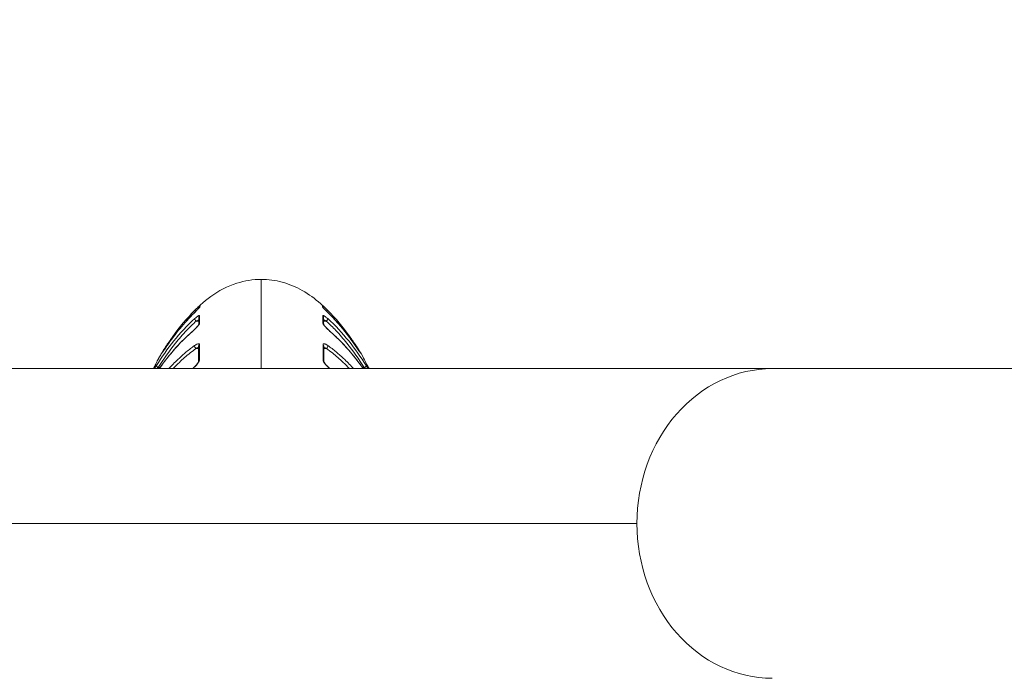
# Model space of a CAD drawing. Units: millimetres. Extents: x -371 to 15123, y 11 to 4010.
# Drawn here: x 569 to 704, y 762 to 852 of the extents above; entities that cross this region are included whole.
import ezdxf

# ---------------------------------------------------------------- set-up
doc = ezdxf.new("R2010")
doc.units = ezdxf.units.MM
doc.styles.get("Standard").update_dxf_attribs({"font": 'arial.ttf'})
doc.dimstyles.get("Standard").update_dxf_attribs({"dimtxt": 0.18, "dimasz": 0.18, "dimexe": 0.18, "dimexo": 0.0625, "dimgap": 0.09, "dimtad": 0, "dimtih": 1, "dimtoh": 1, "dimdec": 4, "dimzin": 0, "dimdsep": 46, "dimtxsty": 'Standard', "dimcen": 0.09, "dimadec": 0, "dimazin": 0, "dimtfac": 1, "dimtdec": 4, "dimtofl": 0, "dimtmove": 0, "dimatfit": 3, "dimfxl": 1, "dimtolj": 1, "dimtzin": 0, "dimarcsym": 0})

# ---------------------------------------------------------------- blocks, each defined once
blk = doc.blocks.new('*D2')
at = {"color": 0, "lineweight": -2, "transparency": 16777216}
for p, q in [((17.9, 3676.3), (17.9, 3736.48)), ((87.9, 3736.3), (3188.73, 3736.3)), ((3258.73, 3676.3), (3258.73, 3736.48))]:
    blk.add_line(p, q, dxfattribs=at)
at = {"color": 0, "transparency": 16777216}
for points in [[(87.9, 3747.97), (87.9, 3724.64), (17.9, 3736.3)], [(3188.73, 3747.97), (3188.73, 3724.64), (3258.73, 3736.3)]]:
    blk.add_solid(points, dxfattribs=at)
at = {"layer": 'Defpoints', "color": 0, "transparency": 16777216}
for p in [(3258.73, 3736.3), (3258.73, 782.82), (17.9, 761.62)]:
    blk.add_point(p, dxfattribs=at)
at = {"color": 0, "lineweight": 13, "transparency": 16777216, "insert": (1638.31, 3878.49), "char_height": 200, "attachment_point": 5}
blk.add_mtext('\\A1;325', dxfattribs=at)
blk = doc.blocks.new('*D3')
at = {"color": 0, "lineweight": -2, "transparency": 16777216}
for p, q in [((-37.8, 3648), (-97.98, 3648)), ((-97.8, 3578), (-97.8, 80.54)), ((-37.8, 10.54), (-97.98, 10.54))]:
    blk.add_line(p, q, dxfattribs=at)
at = {"color": 0, "transparency": 16777216}
for points in [[(-109.46, 3578), (-86.13, 3578), (-97.8, 3648)], [(-109.46, 80.54), (-86.13, 80.54), (-97.8, 10.54)]]:
    blk.add_solid(points, dxfattribs=at)
at = {"layer": 'Defpoints', "color": 0, "transparency": 16777216}
for p in [(1043.06, 3648), (-97.8, 10.54), (1247.23, 10.54)]:
    blk.add_point(p, dxfattribs=at)
at = {"color": 0, "lineweight": 13, "transparency": 16777216, "insert": (-239.98, 1829.27), "char_height": 200, "attachment_point": 5, "rotation": 90}
blk.add_mtext('\\A1;365', dxfattribs=at)

msp = doc.modelspace()

# ---------------------------------------------------------------- linework, layer by layer
at = {"color": 0, "linetype": 'Continuous', "lineweight": 0}
for p, q in [((552.09083, 804.02094), (672.02592, 804.02094)), ((750.74169, 804.02094), (672.02592, 804.02094)), ((653.48398, 782.82094), (540.86524, 782.82094))]:
    msp.add_line(p, q, dxfattribs=at)
at = {"color": 0, "linetype": 'Continuous', "lineweight": 0, "extrusion": (0, 0, -1)}
for centre, major_axis, ratio, start_param, end_param in [((593.14946, 811.82692), (-0.21115, 0.21311), 0.146083651, -1.239261799, -0.00608699), ((593.83816, 812.46316), (-0.29234, 0.06736), 0.999313655, 0.00000007, 0.611837581), ((593.8143, 812.244), (0.29934, -0.01989), 0.994546616, -2.728373805, -2.366097979), ((594.58682, 766.61717), (-0.93544, 46.09854), 0.008795344, -0.103825102, -0.035665814), ((592.81707, 811.21001), (-0.21132, 0.21294), 0.217019207, -0.080944195, 0.000000423), ((593.11206, 810.65855), (-0.19896, 0.22453), 0.323891143, -1.896500773, -0.171198971), ((593.77445, 811.06558), (-0.29994, 0.00614), 0.968845, -0.000000443, 0.829461053), ((593.75773, 810.02283), (-0.29998, 0.00373), 0.946301101, 0.159285988, 0.841549604), ((590.13837, 808.23743), (-0.24338, 0.1754), 0.163807501, -0.819873577, 0.008887901), ((592.70083, 808.82543), (-0.196, 0.22712), 0.394068107, -0.259567232, 0.000007666), ((589.17567, 806.71991), (-0.24802, 0.16878), 0.256977674, -0.046317511, 0.000000014), ((589.50087, 807.3363), (-0.24677, 0.17061), 0.898387879, -0.003653499, 0.772826061), ((593.09253, 806.98655), (-0.17429, 0.24418), 0.480301301, -2.138182007, -0.381953538), ((593.73712, 807.14171), (-0.3, 0.00142), 0.884365217, -0.00000054, 0.855925609), ((588.81979, 806.25362), (-0.25968, 0.15021), 0.856568538, 0.059107328, 0.494972409), ((587.90016, 804.29411), (-0.25259, 0.16186), 0.392401384, -1.797039863, -0.092757012), ((593.72864, 804.98119), (-0.3, 0.0009), 0.837422696, 0.019218422, 0.860678082)]:
    msp.add_ellipse(centre, major_axis=major_axis, ratio=ratio, start_param=start_param, end_param=end_param, dxfattribs=at)
at = {"color": 0, "linetype": 'Continuous', "lineweight": 0}
for centre, major_axis, ratio, start_param, end_param in [((609.44052, 766.61717), (0.93544, 46.09854), 0.008795344, -0.103825102, -0.035665814), ((610.18918, 812.46316), (0.29234, 0.06736), 0.999313655, 0.000000069, 0.611837581), ((610.21304, 812.244), (-0.29934, -0.01989), 0.994546616, -2.728373805, -2.366097979), ((610.87788, 811.82692), (0.21115, 0.21311), 0.146083651, -1.239261799, -0.00608699), ((610.25289, 811.06558), (0.29994, 0.00614), 0.968845, -0.000000442, 0.829461053), ((610.91528, 810.65855), (0.19896, 0.22453), 0.323891143, -1.896500773, -0.171198971), ((611.21027, 811.21001), (0.21132, 0.21294), 0.217019207, -0.080944195, 0.000000423), ((610.26961, 810.02283), (0.29998, 0.00373), 0.946301101, 0.159285988, 0.841549604), ((611.32651, 808.82543), (0.196, 0.22712), 0.394068107, -0.259567232, 0.000007666), ((613.88897, 808.23743), (0.24338, 0.1754), 0.163807501, -0.819873577, 0.008887901), ((610.29022, 807.14171), (0.3, 0.00142), 0.884365217, -0.00000054, 0.855925609), ((610.93481, 806.98655), (0.17429, 0.24418), 0.480301301, -2.138182007, -0.381953538), ((614.52647, 807.3363), (0.24677, 0.17061), 0.898387879, -0.003653499, 0.772826061), ((614.85167, 806.71991), (0.24802, 0.16878), 0.256977674, -0.04631751, 0.000000015), ((615.20755, 806.25362), (0.25968, 0.15021), 0.856568538, 0.059107328, 0.494972409), ((610.2987, 804.98119), (0.3, 0.0009), 0.837422696, 0.019218422, 0.860678082), ((616.12718, 804.29411), (0.25259, 0.16186), 0.392401384, -1.797039863, -0.092757012), ((672.02592, 782.82094), (0, 21.2), 0.874619707, 0, 1.570796327), ((672.02592, 782.82094), (0, -21.2), 0.874619707, -1.570796327, 0)]:
    msp.add_ellipse(centre, major_axis=major_axis, ratio=ratio, start_param=start_param, end_param=end_param, dxfattribs=at)
for points, knots in [([(592.38888, 811.47617), (593.21894, 812.36035), (594.11812, 813.18384), (596.179, 814.66731), (597.38376, 815.31006), (599.73295, 816.06302), (600.87955, 816.24846), (602.01367, 816.24846)], [0.805700561, 0.805700561, 0.805700561, 0.805700561, 4.449352291, 4.449352291, 8.448741395, 8.448741395, 11.851091307, 11.851091307, 11.851091307, 11.851091307]), ([(602.01367, 816.24846), (602.01367, 816.24893), (602.01367, 816.05379), (602.01367, 815.66582), (602.01367, 815.51073), (602.01367, 815.32464), (602.01367, 815.10689), (602.01367, 814.45175), (602.01367, 813.50688), (602.01367, 812.32034), (602.01367, 811.9198), (602.01367, 811.49073), (602.01367, 811.03284), (602.01367, 809.66522), (602.01367, 808.02687), (602.01367, 806.15429), (602.01367, 805.5295), (602.01367, 804.88154), (602.01367, 804.21105), (602.01367, 804.14788), (602.01367, 804.08451), (602.01367, 804.02094)], [0.01989844767, 0.01989844767, 0.01989844767, 0.01989844767, 0.0275067417, 0.0275067417, 0.0275067417, 0.03054797916, 0.03054797916, 0.03054797916, 0.03969838635, 0.03969838635, 0.03969838635, 0.04278732633, 0.04278732633, 0.04278732633, 0.05201336849, 0.05201336849, 0.05201336849, 0.05509169072, 0.05509169072, 0.05509169072, 0.05538170507, 0.05538170507, 0.05538170507, 0.05538170507]), ([(602.01367, 816.24846), (602.97994, 816.24846), (603.95398, 816.11422), (605.84601, 815.60083), (606.77609, 815.20714), (608.53232, 814.21222), (609.36656, 813.60019), (610.66278, 812.47097), (611.16167, 811.984), (611.63846, 811.47612)], [0, 0, 0, 0, 2.898820051, 2.898820051, 5.881523994, 5.881523994, 8.964975541, 8.964975541, 11.060999747, 11.060999747, 11.060999747, 11.060999747]), ([(592.60271, 811.41855), (592.67839, 811.49366), (592.75437, 811.56929), (592.86003, 811.67462), (592.88942, 811.70394), (592.91913, 811.73359), (592.9194, 811.73386), (592.91967, 811.73413), (593.0066, 811.82089), (593.09248, 811.90673), (593.19229, 812.00712), (593.20986, 812.02482), (593.22768, 812.04281), (593.22815, 812.04328), (593.22861, 812.04374), (593.27461, 812.09017), (593.31982, 812.13605), (593.36478, 812.18216), (593.36748, 812.18494), (593.40672, 812.22526), (593.44105, 812.26092), (593.4787, 812.30087), (593.48497, 812.30755), (593.49143, 812.31448), (593.49177, 812.31484), (593.4921, 812.3152), (593.5185, 812.34352), (593.54162, 812.36898), (593.56773, 812.39923), (593.57426, 812.40698), (593.59459, 812.43184), (593.60475, 812.44572), (593.61276, 812.46021), (593.61422, 812.46398), (593.61439, 812.46662)], [0, 0, 0, 0, 0.000322990243, 0.000322990243, 0.000447181501, 0.000447181501, 0.000448320044, 0.000448320044, 0.000448320044, 0.000815030659, 0.000815030659, 0.000894363002, 0.000894363002, 0.000896475926, 0.000896475926, 0.000896475926, 0.00110677117, 0.00110677117, 0.001120290309, 0.001120290309, 0.001303973523, 0.001303973523, 0.001341544503, 0.001341544503, 0.00134360594, 0.00134360594, 0.00134360594, 0.001505810877, 0.001505810877, 0.001566484569, 0.001566484569, 0.001714379916, 0.001714379916, 0.001788726004, 0.001788726004, 0.001788726004, 0.001788726004]), ([(592.60575, 811.42296), (592.71686, 811.53322), (592.83315, 811.64912), (593.00352, 811.81929), (593.0607, 811.87647), (593.14363, 811.95973), (593.17067, 811.98692), (593.23707, 812.05388), (593.27598, 812.09328), (593.35359, 812.17247), (593.39229, 812.21233), (593.45459, 812.27767), (593.48, 812.3048), (593.51695, 812.34541), (593.53052, 812.36081), (593.5471, 812.38044), (593.55225, 812.38688), (593.5554, 812.39101), (593.55589, 812.39169), (593.55589, 812.39169)], [0, 0, 0, 0, 0.4811347, 0.4811347, 0.725909864, 0.725909864, 0.846352677, 0.846352677, 1.027310416, 1.027310416, 1.22564676, 1.22564676, 1.383366488, 1.383366488, 1.500074086, 1.500074086, 1.579395669, 1.579395669, 1.607789745, 1.607789745, 1.607789745, 1.607789745]), ([(593.63751, 812.6861), (593.63798, 812.68817), (593.63178, 812.6841), (593.6076, 812.665), (593.58952, 812.64987), (593.56722, 812.63063), (593.56702, 812.63046), (593.56681, 812.63028), (593.54479, 812.61127), (593.51835, 812.588), (593.46051, 812.53629), (593.42887, 812.50763), (593.39479, 812.47638), (593.39444, 812.47606), (593.39409, 812.47574), (593.35366, 812.43866), (593.31088, 812.39891), (593.23716, 812.32957), (593.20704, 812.30102), (593.12596, 812.22357), (593.07368, 812.17301), (592.99332, 812.09436), (592.96575, 812.0672), (592.93813, 812.03984)], [0, 0, 0, 0, 0.000169889508, 0.000169889508, 0.000340105184, 0.000340105184, 0.000341672898, 0.000341672898, 0.000341672898, 0.000510699138, 0.000510699138, 0.000681579177, 0.000681579177, 0.000683345796, 0.000683345796, 0.000683345796, 0.000887949111, 0.000887949111, 0.001024152576, 0.001024152576, 0.001249896599, 0.001249896599, 0.001366691592, 0.001366691592, 0.001366691592, 0.001366691592]), ([(610.38983, 812.6861), (610.38936, 812.68817), (610.39556, 812.6841), (610.41974, 812.665), (610.43782, 812.64987), (610.46012, 812.63063), (610.46032, 812.63046), (610.46053, 812.63028), (610.48255, 812.61127), (610.50899, 812.588), (610.56683, 812.53629), (610.59847, 812.50763), (610.63255, 812.47638), (610.6329, 812.47606), (610.63325, 812.47574), (610.67368, 812.43866), (610.71646, 812.39891), (610.79018, 812.32957), (610.8203, 812.30102), (610.90138, 812.22357), (610.95366, 812.17301), (611.03402, 812.09436), (611.06159, 812.0672), (611.08921, 812.03984)], [0, 0, 0, 0, 0.000169889508, 0.000169889508, 0.000340105184, 0.000340105184, 0.000341672898, 0.000341672898, 0.000341672898, 0.000510699138, 0.000510699138, 0.000681579177, 0.000681579177, 0.000683345796, 0.000683345796, 0.000683345796, 0.000887949111, 0.000887949111, 0.001024152576, 0.001024152576, 0.0012498966, 0.0012498966, 0.001366691592, 0.001366691592, 0.001366691592, 0.001366691592]), ([(611.42463, 811.41855), (611.34895, 811.49366), (611.27297, 811.56929), (611.16731, 811.67462), (611.13792, 811.70394), (611.10821, 811.73359), (611.10794, 811.73386), (611.10767, 811.73413), (611.02074, 811.82089), (610.93486, 811.90673), (610.83505, 812.00712), (610.81748, 812.02482), (610.79966, 812.04281), (610.79919, 812.04328), (610.79873, 812.04374), (610.75273, 812.09017), (610.70752, 812.13605), (610.66256, 812.18216), (610.65986, 812.18494), (610.62062, 812.22526), (610.58629, 812.26092), (610.54864, 812.30087), (610.54237, 812.30755), (610.53591, 812.31448), (610.53557, 812.31484), (610.53524, 812.3152), (610.50884, 812.34352), (610.48572, 812.36898), (610.45961, 812.39923), (610.45308, 812.40698), (610.43275, 812.43184), (610.42259, 812.44572), (610.41458, 812.46021), (610.41312, 812.46398), (610.41295, 812.46662)], [0, 0, 0, 0, 0.000322990237, 0.000322990237, 0.000447181501, 0.000447181501, 0.000448320044, 0.000448320044, 0.000448320044, 0.000815030652, 0.000815030652, 0.000894363002, 0.000894363002, 0.000896475926, 0.000896475926, 0.000896475926, 0.001106771169, 0.001106771169, 0.001120290309, 0.001120290309, 0.001303973521, 0.001303973521, 0.001341544503, 0.001341544503, 0.00134360594, 0.00134360594, 0.00134360594, 0.001505810876, 0.001505810876, 0.001566484569, 0.001566484569, 0.001714379916, 0.001714379916, 0.001788726004, 0.001788726004, 0.001788726004, 0.001788726004]), ([(610.47145, 812.39169), (610.47145, 812.39169), (610.47244, 812.39033), (610.47689, 812.38462), (610.48152, 812.37891), (610.49633, 812.3614), (610.50841, 812.34766), (610.54296, 812.30953), (610.56786, 812.28287), (610.63443, 812.2129), (610.67933, 812.1667), (610.75903, 812.08552), (610.79292, 812.05122), (610.84947, 811.99418), (610.87173, 811.97178), (610.96202, 811.88106), (611.03241, 811.81068), (611.20897, 811.6344), (611.31751, 811.52623), (611.42159, 811.42296)], [0.212900767, 0.212900767, 0.212900767, 0.212900767, 0.254999641, 0.254999641, 0.322642079, 0.322642079, 0.428647428, 0.428647428, 0.585498079, 0.585498079, 0.813647319, 0.813647319, 0.971051489, 0.971051489, 1.070645712, 1.070645712, 1.370772835, 1.370772835, 1.821446065, 1.821446065, 1.821446065, 1.821446065]), ([(592.90362, 810.86882), (591.84514, 809.93046), (590.89935, 808.89398), (589.16903, 806.73125), (588.38351, 805.6022), (587.64277, 804.4461)], [0, 0, 0, 0, 0.004483204519, 0.004483204519, 0.008966409038, 0.008966409038, 0.008966409038, 0.008966409038]), ([(588.92591, 806.88556), (589.47192, 807.68794), (590.04322, 808.47433), (591.2619, 809.99537), (591.90652, 810.72761), (592.60271, 811.41855)], [0, 0, 0, 0, 0.003012289388, 0.003012289388, 0.006024578776, 0.006024578776, 0.006024578776, 0.006024578776]), ([(593.5763, 811.28406), (593.57656, 811.29778), (593.57053, 811.30566), (593.54735, 811.31101), (593.53005, 811.30828), (593.50874, 811.30108), (593.50855, 811.30101), (593.50835, 811.30095), (593.48731, 811.29378), (593.46204, 811.28215), (593.40659, 811.2524), (593.37628, 811.23422), (593.34366, 811.21314), (593.34332, 811.21292), (593.34299, 811.2127), (593.29639, 811.18253), (593.24612, 811.14701), (593.17417, 811.09289), (593.15401, 811.07739), (593.13345, 811.06127), (593.13322, 811.06108), (593.13298, 811.0609), (593.08184, 811.02077), (593.02895, 810.97728), (592.95149, 810.91091), (592.9276, 810.89008), (592.90362, 810.86882)], [0, 0, 0, 0, 0.000163349339, 0.000163349339, 0.00032700348, 0.00032700348, 0.000328495609, 0.000328495609, 0.000328495609, 0.000491004665, 0.000491004665, 0.000655280889, 0.000655280889, 0.000656991218, 0.000656991218, 0.000656991218, 0.000893892734, 0.000893892734, 0.000984443358, 0.000984443358, 0.000985486827, 0.000985486827, 0.000985486827, 0.00121333215, 0.00121333215, 0.001313982435, 0.001313982435, 0.001313982435, 0.001313982435]), ([(593.10683, 810.52565), (593.14236, 810.54517), (593.17772, 810.56408), (593.21279, 810.58233), (593.24564, 810.59941), (593.27824, 810.61591), (593.31046, 810.63173), (593.31784, 810.63535), (593.32519, 810.63894), (593.33253, 810.64248), (593.36022, 810.65588), (593.38783, 810.66885), (593.4151, 810.68123), (593.43278, 810.68926), (593.45033, 810.69704), (593.46766, 810.70453)], [0, 0, 0, 0, 0.0001254269661, 0.0001254269661, 0.0001254269661, 0.0002429094212, 0.0002429094212, 0.0002429094212, 0.0002698111688, 0.0002698111688, 0.0002698111688, 0.0003713495083, 0.0003713495083, 0.0003713495083, 0.0004371621654, 0.0004371621654, 0.0004371621654, 0.0004371621654]), ([(610.45104, 811.28406), (610.45078, 811.29778), (610.45681, 811.30566), (610.47999, 811.31101), (610.49729, 811.30828), (610.5186, 811.30108), (610.51879, 811.30101), (610.51899, 811.30095), (610.54003, 811.29378), (610.5653, 811.28215), (610.62075, 811.2524), (610.65106, 811.23422), (610.68368, 811.21314), (610.68402, 811.21292), (610.68435, 811.2127), (610.73095, 811.18253), (610.78122, 811.14701), (610.85317, 811.09289), (610.87333, 811.07739), (610.89389, 811.06127), (610.89412, 811.06108), (610.89436, 811.0609), (610.9455, 811.02077), (610.99839, 810.97728), (611.07585, 810.91091), (611.09974, 810.89008), (611.12372, 810.86882)], [0, 0, 0, 0, 0.000163349339, 0.000163349339, 0.00032700348, 0.00032700348, 0.000328495609, 0.000328495609, 0.000328495609, 0.000491004665, 0.000491004665, 0.000655280889, 0.000655280889, 0.000656991218, 0.000656991218, 0.000656991218, 0.000893892735, 0.000893892735, 0.000984443358, 0.000984443358, 0.000985486827, 0.000985486827, 0.000985486827, 0.001213332152, 0.001213332152, 0.001313982435, 0.001313982435, 0.001313982435, 0.001313982435]), ([(610.92051, 810.52565), (610.88498, 810.54517), (610.84962, 810.56408), (610.81455, 810.58233), (610.7817, 810.59941), (610.7491, 810.61591), (610.71688, 810.63173), (610.7095, 810.63535), (610.70215, 810.63894), (610.69481, 810.64248), (610.66712, 810.65588), (610.63951, 810.66885), (610.61224, 810.68123), (610.59456, 810.68926), (610.57701, 810.69704), (610.55968, 810.70453)], [0, 0, 0, 0, 0.0001254269663, 0.0001254269663, 0.0001254269663, 0.0002429094215, 0.0002429094215, 0.0002429094215, 0.0002698111688, 0.0002698111688, 0.0002698111688, 0.0003713495084, 0.0003713495084, 0.0003713495084, 0.0004371621654, 0.0004371621654, 0.0004371621654, 0.0004371621654]), ([(611.12372, 810.86882), (612.1822, 809.93046), (613.12799, 808.89398), (614.85831, 806.73125), (615.64383, 805.6022), (616.38457, 804.4461)], [0, 0, 0, 0, 0.004483204519, 0.004483204519, 0.008966409038, 0.008966409038, 0.008966409038, 0.008966409038]), ([(611.42159, 811.42296), (612.40268, 810.44937), (613.28839, 809.38705), (614.4482, 807.82762), (614.77842, 807.36077), (615.09969, 806.88869)], [0, 0, 0, 0, 4.245058038, 4.245058038, 6.016930514, 6.016930514, 6.016930514, 6.016930514]), ([(615.10143, 806.88556), (614.55542, 807.68794), (613.98412, 808.47433), (612.76544, 809.99537), (612.12082, 810.72761), (611.42463, 811.41855)], [0, 0, 0, 0, 0.003012289388, 0.003012289388, 0.006024578776, 0.006024578776, 0.006024578776, 0.006024578776]), ([(587.89492, 804.16122), (588.63092, 805.30976), (589.41028, 806.42961), (590.74913, 808.10354), (591.25611, 808.69239), (592.212, 809.69538), (592.64736, 810.1185), (593.10683, 810.52565)], [0, 0, 0, 0, 0.004421888754, 0.004421888754, 0.0069209216, 0.0069209216, 0.008843777509, 0.008843777509, 0.008843777509, 0.008843777509]), ([(592.48842, 809.02512), (592.56401, 809.09039), (592.64016, 809.15906), (592.75105, 809.26277), (592.78533, 809.29534), (592.82, 809.32876), (592.82027, 809.32902), (592.82054, 809.32928), (592.91569, 809.42102), (593.00967, 809.51532), (593.11506, 809.6265), (593.13027, 809.64269), (593.14584, 809.6594), (593.14631, 809.65992), (593.14679, 809.66043), (593.19881, 809.71633), (593.24997, 809.77316), (593.33748, 809.87506), (593.37543, 809.92119), (593.41563, 809.97334), (593.42137, 809.98088), (593.42736, 809.98885), (593.42772, 809.98932), (593.42808, 809.9898), (593.45195, 810.02161), (593.47353, 810.05217), (593.50361, 810.09879), (593.51395, 810.11593), (593.52309, 810.13252), (593.52323, 810.13277), (593.52337, 810.13302), (593.53187, 810.14848), (593.53905, 810.16304), (593.55018, 810.18931), (593.55427, 810.20113), (593.55919, 810.22107), (593.5604, 810.22947), (593.56049, 810.23699)], [0, 0, 0, 0, 0.000321224892, 0.000321224892, 0.000464305166, 0.000464305166, 0.000465434586, 0.000465434586, 0.000465434586, 0.000861257738, 0.000861257738, 0.000928610333, 0.000928610333, 0.00093074432, 0.00093074432, 0.00093074432, 0.001163130307, 0.001163130307, 0.001359506865, 0.001359506865, 0.001392915499, 0.001392915499, 0.001395046644, 0.001395046644, 0.001395046644, 0.001537103472, 0.001537103472, 0.001625068082, 0.001625068082, 0.001626404746, 0.001626404746, 0.001626404746, 0.001709795443, 0.001709795443, 0.001788995338, 0.001788995338, 0.001857220665, 0.001857220665, 0.001857220665, 0.001857220665]), ([(592.50483, 809.05255), (592.60532, 809.13926), (592.71136, 809.23659), (592.92569, 809.4431), (593.03707, 809.55579), (593.15188, 809.67994), (593.16416, 809.69333), (593.18084, 809.71171), (593.18537, 809.71671), (593.19665, 809.72922), (593.20337, 809.73672), (593.23006, 809.76666), (593.24966, 809.78902), (593.29709, 809.84433), (593.32431, 809.87715), (593.37311, 809.93871), (593.39515, 809.96795), (593.42702, 810.01329), (593.43868, 810.03102), (593.45354, 810.05555), (593.45833, 810.06416), (593.46443, 810.07605), (593.46596, 810.07972), (593.46596, 810.07972)], [0, 0, 0, 0, 0.436572433, 0.436572433, 0.899228938, 0.899228938, 0.955214376, 0.955214376, 0.976204191, 0.976204191, 1.007690639, 1.007690639, 1.102235182, 1.102235182, 1.244364865, 1.244364865, 1.38057332, 1.38057332, 1.478912489, 1.478912489, 1.54525775, 1.54525775, 1.606362905, 1.606362905, 1.606362905, 1.606362905]), ([(611.53892, 809.02512), (611.46333, 809.09039), (611.38718, 809.15906), (611.27629, 809.26277), (611.24201, 809.29534), (611.20734, 809.32876), (611.20707, 809.32902), (611.2068, 809.32928), (611.11165, 809.42102), (611.01767, 809.51532), (610.91228, 809.6265), (610.89707, 809.64269), (610.8815, 809.6594), (610.88103, 809.65992), (610.88055, 809.66043), (610.82853, 809.71633), (610.77737, 809.77316), (610.68986, 809.87506), (610.65191, 809.92119), (610.61171, 809.97334), (610.60597, 809.98088), (610.59998, 809.98885), (610.59962, 809.98932), (610.59926, 809.9898), (610.57539, 810.02161), (610.55381, 810.05217), (610.52373, 810.09879), (610.51339, 810.11593), (610.50425, 810.13252), (610.50411, 810.13277), (610.50397, 810.13302), (610.49547, 810.14848), (610.48829, 810.16304), (610.47716, 810.18931), (610.47307, 810.20113), (610.46815, 810.22107), (610.46694, 810.22947), (610.46685, 810.23699)], [0, 0, 0, 0, 0.000321224884, 0.000321224884, 0.000464305166, 0.000464305166, 0.000465434586, 0.000465434586, 0.000465434586, 0.000861257722, 0.000861257722, 0.000928610333, 0.000928610333, 0.00093074432, 0.00093074432, 0.00093074432, 0.001163130307, 0.001163130307, 0.001359506865, 0.001359506865, 0.001392915499, 0.001392915499, 0.001395046644, 0.001395046644, 0.001395046644, 0.001537103471, 0.001537103471, 0.001625068082, 0.001625068082, 0.001626404746, 0.001626404746, 0.001626404746, 0.001709795443, 0.001709795443, 0.001788995338, 0.001788995338, 0.001857220665, 0.001857220665, 0.001857220665, 0.001857220665]), ([(610.56138, 810.07972), (610.56138, 810.07972), (610.562, 810.07817), (610.56511, 810.07166), (610.56831, 810.06546), (610.57832, 810.04781), (610.58622, 810.03496), (610.60872, 810.0009), (610.62491, 809.97812), (610.66858, 809.91996), (610.69827, 809.8829), (610.75288, 809.81769), (610.77708, 809.78964), (610.81017, 809.75219), (610.81841, 809.74293), (610.83296, 809.7267), (610.83924, 809.71973), (610.86451, 809.69182), (610.88382, 809.67081), (610.96236, 809.58648), (611.02395, 809.52278), (611.191, 809.35532), (611.29968, 809.25163), (611.44447, 809.12073), (611.48385, 809.08591), (611.52251, 809.05255)], [0.137541091, 0.137541091, 0.137541091, 0.137541091, 0.177997673, 0.177997673, 0.235978333, 0.235978333, 0.316284821, 0.316284821, 0.429834783, 0.429834783, 0.593494562, 0.593494562, 0.712679737, 0.712679737, 0.751659342, 0.751659342, 0.780891797, 0.780891797, 0.868640654, 0.868640654, 1.132969885, 1.132969885, 1.578254692, 1.578254692, 1.74620528, 1.74620528, 1.74620528, 1.74620528]), ([(616.13242, 804.16122), (615.39642, 805.30976), (614.61706, 806.42961), (613.27821, 808.10354), (612.77123, 808.69239), (611.81534, 809.69538), (611.37998, 810.1185), (610.92051, 810.52565)], [0, 0, 0, 0, 0.004421888754, 0.004421888754, 0.006920921597, 0.006920921597, 0.008843777509, 0.008843777509, 0.008843777509, 0.008843777509]), ([(588.04307, 804.02094), (588.75699, 805.0302), (589.52638, 806.01295), (591.0303, 807.68397), (591.73905, 808.39171), (592.50483, 809.05255)], [2.968795111, 2.968795111, 2.968795111, 2.968795111, 7.174310764, 7.174310764, 10.468760785, 10.468760785, 10.468760785, 10.468760785]), ([(588.04924, 804.02094), (588.42992, 804.55805), (588.82582, 805.08698), (589.72245, 806.21009), (590.22979, 806.80062), (591.30708, 807.94409), (591.87692, 808.4971), (592.48842, 809.02512)], [0.003004946745, 0.003004946745, 0.003004946745, 0.003004946745, 0.005253812124, 0.005253812124, 0.007880718185, 0.007880718185, 0.010507624247, 0.010507624247, 0.010507624247, 0.010507624247]), ([(589.89526, 808.41317), (589.87547, 808.38571), (589.8557, 808.35823), (589.81596, 808.30289), (589.796, 808.27504), (589.7562, 808.21943), (589.73637, 808.19167), (589.71375, 808.15997), (589.71095, 808.15604), (589.68228, 808.11583), (589.65651, 808.07962), (589.60638, 808.00903), (589.58201, 807.97463), (589.54774, 807.92618), (589.53737, 807.91151), (589.52707, 807.89692), (589.527, 807.89682), (589.52693, 807.89672), (589.49451, 807.8508), (589.46289, 807.80587), (589.40463, 807.72288), (589.37782, 807.68458), (589.33115, 807.61779), (589.31088, 807.5887), (589.27854, 807.54218), (589.26565, 807.52359), (589.25468, 807.50774)], [0, 0, 0, 0, 0.000101524557, 0.000101524557, 0.000204323518, 0.000204323518, 0.000306697511, 0.000306697511, 0.000321184474, 0.000321184474, 0.000454879546, 0.000454879546, 0.000585021082, 0.000585021082, 0.000642368947, 0.000642368947, 0.00064275945, 0.00064275945, 0.00064275945, 0.000824496948, 0.000824496948, 0.000996867257, 0.000996867257, 0.001152934093, 0.001152934093, 0.001280321791, 0.001280321791, 0.001280321791, 0.001280321791]), ([(611.52251, 809.05255), (612.51109, 808.19944), (613.40512, 807.26855), (614.84897, 805.56211), (615.43286, 804.79919), (615.98363, 804.02094)], [0, 0, 0, 0, 4.252975518, 4.252975518, 7.500033542, 7.500033542, 7.500033542, 7.500033542]), ([(615.9781, 804.02094), (615.59742, 804.55805), (615.20152, 805.08698), (614.30489, 806.21009), (613.79755, 806.80062), (612.72026, 807.94409), (612.15042, 808.4971), (611.53892, 809.02512)], [0.003004946745, 0.003004946745, 0.003004946745, 0.003004946745, 0.005253812124, 0.005253812124, 0.007880718185, 0.007880718185, 0.010507624247, 0.010507624247, 0.010507624247, 0.010507624247]), ([(614.13208, 808.41317), (614.15187, 808.38571), (614.17164, 808.35823), (614.21138, 808.30289), (614.23134, 808.27504), (614.27114, 808.21943), (614.29097, 808.19167), (614.31359, 808.15997), (614.31639, 808.15604), (614.34506, 808.11583), (614.37083, 808.07962), (614.42096, 808.00903), (614.44533, 807.97463), (614.4796, 807.92618), (614.48997, 807.91151), (614.50027, 807.89692), (614.50034, 807.89682), (614.50041, 807.89672), (614.53283, 807.8508), (614.56445, 807.80587), (614.62271, 807.72288), (614.64952, 807.68458), (614.69619, 807.61779), (614.71646, 807.5887), (614.7488, 807.54218), (614.76169, 807.52359), (614.77266, 807.50774)], [0, 0, 0, 0, 0.000101524557, 0.000101524557, 0.000204323518, 0.000204323518, 0.000306697511, 0.000306697511, 0.000321184474, 0.000321184474, 0.000454879546, 0.000454879546, 0.000585021082, 0.000585021082, 0.000642368947, 0.000642368947, 0.00064275945, 0.00064275945, 0.00064275945, 0.000824496948, 0.000824496948, 0.000996867257, 0.000996867257, 0.001152934093, 0.001152934093, 0.00128032179, 0.00128032179, 0.00128032179, 0.00128032179]), ([(587.24984, 804.02094), (587.48329, 804.50751), (587.71792, 804.96813), (588.27487, 805.99316), (588.59942, 806.53629), (588.93099, 807.03083)], [43.569155923, 43.569155923, 43.569155923, 43.569155923, 46.033429902, 46.033429902, 49.390644189, 49.390644189, 49.390644189, 49.390644189]), ([(587.26926, 804.02094), (587.37176, 804.23759), (587.47382, 804.44782), (587.76639, 805.03491), (587.95557, 805.39517), (588.41052, 806.21386), (588.67445, 806.64854), (588.93415, 807.03555)], [0.043207307128, 0.043207307128, 0.043207307128, 0.043207307128, 0.044325216563, 0.044325216563, 0.046435944017, 0.046435944017, 0.049450472647, 0.049450472647, 0.049450472647, 0.049450472647]), ([(588.56816, 806.41671), (588.55918, 806.4012), (588.55149, 806.38755), (588.54512, 806.37584), (588.53864, 806.36394), (588.53353, 806.35404), (588.52985, 806.34629), (588.52627, 806.33873), (588.52404, 806.3332), (588.52326, 806.32986), (588.52279, 806.32787), (588.52284, 806.32665), (588.52342, 806.32625), (588.526, 806.32447), (588.539, 806.33857), (588.56029, 806.36565), (588.5684, 806.37596), (588.57771, 806.38817), (588.5881, 806.40209), (588.62325, 806.44918), (588.6703, 806.51519), (588.72359, 806.59147), (588.72745, 806.597), (588.73135, 806.60259), (588.73528, 806.60823), (588.75399, 806.63508), (588.77339, 806.66306), (588.79335, 806.69198), (588.81438, 806.72246), (588.83604, 806.75398), (588.85818, 806.78632), (588.88032, 806.81865), (588.90294, 806.8518), (588.92591, 806.88556)], [0, 0, 0, 0, 0.000102685645, 0.000102685645, 0.000102685645, 0.00020709201, 0.00020709201, 0.00020709201, 0.000308841302, 0.000308841302, 0.000308841302, 0.000369386236, 0.000369386236, 0.000369386236, 0.00063677463, 0.00063677463, 0.00063677463, 0.000738659455, 0.000738659455, 0.000738659455, 0.00108320272, 0.00108320272, 0.00108320272, 0.00110819862, 0.00110819862, 0.00110819862, 0.001227207478, 0.001227207478, 0.001227207478, 0.001352661386, 0.001352661386, 0.001352661386, 0.001478115294, 0.001478115294, 0.001478115294, 0.001478115294]), ([(588.56579, 806.37549), (588.56579, 806.37549), (588.56584, 806.37554), (588.56651, 806.37632), (588.56879, 806.37903), (588.57718, 806.38949), (588.58494, 806.39949), (588.60845, 806.43074), (588.62673, 806.45572), (588.67408, 806.52167), (588.70541, 806.56608), (588.78186, 806.67576), (588.82926, 806.74458), (588.89442, 806.83991), (588.91097, 806.86417), (588.92765, 806.88869)], [0.3025037851, 0.3025037851, 0.3025037851, 0.3025037851, 0.3123554042, 0.3123554042, 0.3761985699, 0.3761985699, 0.4819879996, 0.4819879996, 0.6450907835, 0.6450907835, 0.8610128735, 0.8610128735, 1.1369168295, 1.1369168295, 1.2290350399, 1.2290350399, 1.2290350399, 1.2290350399]), ([(592.88708, 807.18194), (592.69392, 807.04388), (592.50429, 806.90316), (592.12443, 806.61109), (591.93449, 806.45954), (591.55632, 806.14717), (591.3683, 805.98622), (590.99, 805.65151), (590.8001, 805.47752), (590.6029, 805.29107), (590.59184, 805.2806), (590.5767, 805.26623), (590.57261, 805.26234), (590.56851, 805.25845), (590.14386, 804.85489), (589.74005, 804.44187), (589.35367, 804.02094)], [0, 0, 0, 0, 0.000811390334, 0.000811390334, 0.001655561207, 0.001655561207, 0.002524782272, 0.002524782272, 0.003439203765, 0.003439203765, 0.003493599214, 0.003493599214, 0.00351376849, 0.00351376849, 0.00351376849, 0.005607079566, 0.005607079566, 0.005607079566, 0.005607079566]), ([(589.93006, 804.02094), (590.2095, 804.31393), (590.49797, 804.60252), (591.25959, 805.32577), (591.74674, 805.75361), (592.53097, 806.37637), (592.80444, 806.58284), (593.08729, 806.78473)], [0.008822499026, 0.008822499026, 0.008822499026, 0.008822499026, 0.010286610738, 0.010286610738, 0.012556256431, 0.012556256431, 0.013715480984, 0.013715480984, 0.013715480984, 0.013715480984]), ([(593.54142, 807.34299), (593.54153, 807.3681), (593.53559, 807.38781), (593.52432, 807.40272), (593.51304, 807.41765), (593.49625, 807.42756), (593.47578, 807.43275), (593.45527, 807.43794), (593.43061, 807.43857), (593.40359, 807.43543), (593.37653, 807.43229), (593.34711, 807.42548), (593.31581, 807.41565), (593.26876, 807.40087), (593.21761, 807.37924), (593.16463, 807.35265), (593.14701, 807.34381), (593.12919, 807.33441), (593.11124, 807.32454), (593.0738, 807.30393), (593.03542, 807.28102), (592.99641, 807.25606), (592.96043, 807.23303), (592.9239, 807.20825), (592.88708, 807.18194)], [0, 0, 0, 0, 0.000158408476, 0.000158408476, 0.000158408476, 0.000317088048, 0.000317088048, 0.000317088048, 0.000476078408, 0.000476078408, 0.000476078408, 0.000635326921, 0.000635326921, 0.000635326921, 0.000874760556, 0.000874760556, 0.000874760556, 0.000954406574, 0.000954406574, 0.000954406574, 0.001120588417, 0.001120588417, 0.001120588417, 0.001273868104, 0.001273868104, 0.001273868104, 0.001273868104]), ([(593.08729, 806.78473), (593.12462, 806.80116), (593.16167, 806.81658), (593.19837, 806.83092), (593.23261, 806.84431), (593.26656, 806.85676), (593.30012, 806.86815), (593.3301, 806.87833), (593.35996, 806.88773), (593.38943, 806.89614), (593.40511, 806.90062), (593.42066, 806.90481), (593.43604, 806.90867)], [0, 0, 0, 0, 0.0001312157693, 0.0001312157693, 0.0001312157693, 0.0002536756195, 0.0002536756195, 0.0002536756195, 0.0003630870677, 0.0003630870677, 0.0003630870677, 0.0004212815925, 0.0004212815925, 0.0004212815925, 0.0004212815925]), ([(593.53363, 805.17228), (593.53453, 805.49856), (593.53554, 805.81485), (593.53772, 806.43417), (593.53889, 806.73677), (593.54053, 807.13502), (593.54097, 807.23969), (593.54142, 807.34299)], [0, 0, 0, 0, 0.001789377925, 0.001789377925, 0.003617517396, 0.003617517396, 0.004280942637, 0.004280942637, 0.004280942637, 0.004280942637]), ([(610.48592, 807.34299), (610.48581, 807.3681), (610.49175, 807.38781), (610.50302, 807.40272), (610.5143, 807.41765), (610.53109, 807.42756), (610.55156, 807.43275), (610.57207, 807.43794), (610.59673, 807.43857), (610.62375, 807.43543), (610.65081, 807.43229), (610.68023, 807.42548), (610.71153, 807.41565), (610.75858, 807.40087), (610.80973, 807.37924), (610.86271, 807.35265), (610.88033, 807.34381), (610.89815, 807.33441), (610.9161, 807.32454), (610.95354, 807.30393), (610.99192, 807.28102), (611.03093, 807.25606), (611.06691, 807.23303), (611.10344, 807.20825), (611.14026, 807.18194)], [0, 0, 0, 0, 0.000158408476, 0.000158408476, 0.000158408476, 0.000317088048, 0.000317088048, 0.000317088048, 0.000476078408, 0.000476078408, 0.000476078408, 0.000635326921, 0.000635326921, 0.000635326921, 0.000874760555, 0.000874760555, 0.000874760555, 0.000954406574, 0.000954406574, 0.000954406574, 0.001120588418, 0.001120588418, 0.001120588418, 0.001273868104, 0.001273868104, 0.001273868104, 0.001273868104]), ([(610.49371, 805.17228), (610.49281, 805.49856), (610.4918, 805.81485), (610.48962, 806.43417), (610.48845, 806.73677), (610.48681, 807.13502), (610.48637, 807.23969), (610.48592, 807.34299)], [0, 0, 0, 0, 0.001789377925, 0.001789377925, 0.003617517396, 0.003617517396, 0.004280942637, 0.004280942637, 0.004280942637, 0.004280942637]), ([(610.94005, 806.78473), (610.90272, 806.80116), (610.86567, 806.81658), (610.82897, 806.83092), (610.79473, 806.84431), (610.76078, 806.85676), (610.72722, 806.86815), (610.69724, 806.87833), (610.66738, 806.88773), (610.63791, 806.89614), (610.62223, 806.90062), (610.60668, 806.90481), (610.5913, 806.90867)], [0, 0, 0, 0, 0.0001312157693, 0.0001312157693, 0.0001312157693, 0.0002536756194, 0.0002536756194, 0.0002536756194, 0.0003630870677, 0.0003630870677, 0.0003630870677, 0.0004212815925, 0.0004212815925, 0.0004212815925, 0.0004212815925]), ([(614.09728, 804.02094), (613.81784, 804.31393), (613.52937, 804.60252), (612.76775, 805.32577), (612.28061, 805.75361), (611.49637, 806.37637), (611.2229, 806.58284), (610.94005, 806.78473)], [0.008822499026, 0.008822499026, 0.008822499026, 0.008822499026, 0.010286610738, 0.010286610738, 0.012556256125, 0.012556256125, 0.013715480984, 0.013715480984, 0.013715480984, 0.013715480984]), ([(611.14026, 807.18194), (611.33342, 807.04388), (611.52305, 806.90316), (611.90291, 806.61109), (612.09285, 806.45954), (612.47102, 806.14717), (612.65904, 805.98622), (613.03734, 805.65151), (613.22724, 805.47752), (613.42444, 805.29107), (613.4355, 805.2806), (613.45064, 805.26623), (613.45473, 805.26234), (613.45883, 805.25845), (613.88348, 804.85489), (614.28729, 804.44187), (614.67367, 804.02094)], [0, 0, 0, 0, 0.000811390337, 0.000811390337, 0.001655561211, 0.001655561211, 0.002524782278, 0.002524782278, 0.003439203774, 0.003439203774, 0.003493599214, 0.003493599214, 0.00351376849, 0.00351376849, 0.00351376849, 0.005607079566, 0.005607079566, 0.005607079566, 0.005607079566]), ([(616.75808, 804.02094), (616.65558, 804.23759), (616.55352, 804.44782), (616.26095, 805.03491), (616.07177, 805.39517), (615.61682, 806.21386), (615.35289, 806.64854), (615.09319, 807.03555)], [0.043207307128, 0.043207307128, 0.043207307128, 0.043207307128, 0.044325216563, 0.044325216563, 0.046435944017, 0.046435944017, 0.049450472647, 0.049450472647, 0.049450472647, 0.049450472647]), ([(615.09635, 807.03083), (615.62239, 806.24625), (616.13242, 805.33719), (616.68367, 804.21476), (616.73045, 804.1184), (616.77721, 804.02094)], [0, 0, 0, 0, 5.326153623, 5.326153623, 5.820053578, 5.820053578, 5.820053578, 5.820053578]), ([(615.09969, 806.88869), (615.16566, 806.79175), (615.2303, 806.69756), (615.31305, 806.57881), (615.33769, 806.54377), (615.37894, 806.4858), (615.39638, 806.46159), (615.42442, 806.42335), (615.43574, 806.40823), (615.45142, 806.38788), (615.45694, 806.381), (615.46087, 806.37628), (615.46155, 806.37549), (615.46155, 806.37549)], [0, 0, 0, 0, 0.3641574183, 0.3641574183, 0.531217707, 0.531217707, 0.6726946907, 0.6726946907, 0.7935973302, 0.7935973302, 0.8884497335, 0.8884497335, 0.9257467747, 0.9257467747, 0.9257467747, 0.9257467747]), ([(615.45918, 806.41671), (615.46816, 806.4012), (615.47585, 806.38755), (615.48222, 806.37584), (615.4887, 806.36394), (615.49381, 806.35404), (615.49749, 806.34629), (615.50107, 806.33873), (615.5033, 806.3332), (615.50408, 806.32986), (615.50455, 806.32787), (615.5045, 806.32665), (615.50392, 806.32625), (615.50134, 806.32447), (615.48834, 806.33857), (615.46705, 806.36565), (615.45894, 806.37596), (615.44963, 806.38817), (615.43924, 806.40209), (615.40409, 806.44918), (615.35704, 806.51519), (615.30375, 806.59147), (615.29989, 806.597), (615.29599, 806.60259), (615.29206, 806.60823), (615.27335, 806.63508), (615.25395, 806.66306), (615.23399, 806.69198), (615.21296, 806.72246), (615.1913, 806.75398), (615.16916, 806.78632), (615.14702, 806.81865), (615.1244, 806.8518), (615.10143, 806.88556)], [0, 0, 0, 0, 0.000102685645, 0.000102685645, 0.000102685645, 0.00020709201, 0.00020709201, 0.00020709201, 0.000308841302, 0.000308841302, 0.000308841302, 0.000369386236, 0.000369386236, 0.000369386236, 0.00063677463, 0.00063677463, 0.00063677463, 0.000738659455, 0.000738659455, 0.000738659455, 0.001083202711, 0.001083202711, 0.001083202711, 0.00110819862, 0.00110819862, 0.00110819862, 0.001227207479, 0.001227207479, 0.001227207479, 0.001352661386, 0.001352661386, 0.001352661386, 0.001478115294, 0.001478115294, 0.001478115294, 0.001478115294]), ([(587.64277, 804.4461), (587.62705, 804.42155), (587.61128, 804.39666), (587.59549, 804.37146), (587.57941, 804.34579), (587.5633, 804.3198), (587.54716, 804.29348), (587.53092, 804.267), (587.51465, 804.2402), (587.49835, 804.21306), (587.49519, 804.2078), (587.49202, 804.20252), (587.48886, 804.19723), (587.46998, 804.16568), (587.45105, 804.13367), (587.43224, 804.10148), (587.4166, 804.0747), (587.40104, 804.04779), (587.38567, 804.02094)], [0, 0, 0, 0, 0.0000933672688, 0.0000933672688, 0.0000933672688, 0.0001884572907, 0.0001884572907, 0.0001884572907, 0.0002841644459, 0.0002841644459, 0.0002841644459, 0.0003027407881, 0.0003027407881, 0.0003027407881, 0.0004134654768, 0.0004134654768, 0.0004134654768, 0.0005055890237, 0.0005055890237, 0.0005055890237, 0.0005055890237]), ([(587.75494, 804.02094), (587.76619, 804.03258), (587.77746, 804.04415), (587.81005, 804.07737), (587.83139, 804.0988), (587.86678, 804.13382), (587.88089, 804.14762), (587.89492, 804.16122)], [0.0006770089396, 0.0006770089396, 0.0006770089396, 0.0006770089396, 0.0007266993201, 0.0007266993201, 0.0008207325815, 0.0008207325815, 0.0008832858253, 0.0008832858253, 0.0008832858253, 0.0008832858253]), ([(592.56665, 804.02094), (592.61987, 804.06044), (592.67437, 804.10374), (592.82798, 804.2335), (592.92922, 804.32765), (593.07703, 804.4809), (593.12796, 804.53682), (593.19634, 804.61759), (593.21616, 804.64176), (593.24249, 804.67509), (593.24957, 804.68418), (593.25917, 804.6967), (593.26177, 804.70011), (593.27213, 804.71377), (593.27976, 804.72402), (593.30975, 804.76508), (593.33097, 804.79598), (593.36627, 804.85179), (593.3811, 804.87726), (593.40197, 804.91727), (593.40935, 804.93294), (593.41916, 804.9564), (593.42239, 804.96516), (593.42788, 804.98211), (593.42894, 804.98817), (593.42897, 804.98836), (593.42897, 804.98836), (593.42897, 804.98836)], [0.153208319, 0.153208319, 0.153208319, 0.153208319, 0.380416715, 0.380416715, 0.795884932, 0.795884932, 1.020695495, 1.020695495, 1.115400841, 1.115400841, 1.150882284, 1.150882284, 1.164185558, 1.164185558, 1.204106321, 1.204106321, 1.324293387, 1.324293387, 1.428373489, 1.428373489, 1.502357013, 1.502357013, 1.555456779, 1.555456779, 1.633037583, 1.633037583, 1.634338719, 1.634338719, 1.634338719, 1.634338719]), ([(592.6181, 804.02094), (592.62713, 804.02807), (592.63616, 804.03529), (592.68314, 804.07313), (592.72124, 804.10503), (592.75976, 804.13843), (592.76001, 804.13865), (592.76027, 804.13887), (592.86307, 804.22805), (592.96454, 804.32437), (593.074, 804.43939), (593.08603, 804.45219), (593.09845, 804.46557), (593.09891, 804.46607), (593.09937, 804.46656), (593.15366, 804.52512), (593.20703, 804.58626), (593.29912, 804.70037), (593.33954, 804.7541), (593.38169, 804.81609), (593.38725, 804.82439), (593.39306, 804.83324), (593.39342, 804.83379), (593.39378, 804.83434), (593.4204, 804.87496), (593.44449, 804.91531), (593.4757, 804.97526), (593.48545, 804.99563), (593.49417, 805.01592), (593.49431, 805.01624), (593.49445, 805.01657), (593.50345, 805.03759), (593.51108, 805.05803), (593.52286, 805.09617), (593.52718, 805.11396), (593.53235, 805.14537), (593.5336, 805.15923), (593.53363, 805.17228)], [0.000281539959, 0.000281539959, 0.000281539959, 0.000281539959, 0.000319102093, 0.000319102093, 0.000476580526, 0.000476580526, 0.000477618654, 0.000477618654, 0.000477618654, 0.000900639944, 0.000900639944, 0.000953161052, 0.000953161052, 0.000955189716, 0.000955189716, 0.000955189716, 0.00119372928, 0.00119372928, 0.001398113037, 0.001398113037, 0.001429741578, 0.001429741578, 0.001431829809, 0.001431829809, 0.001431829809, 0.001586616907, 0.001586616907, 0.001668031841, 0.001668031841, 0.001669361871, 0.001669361871, 0.001669361871, 0.001755175887, 0.001755175887, 0.001836289014, 0.001836289014, 0.001906322104, 0.001906322104, 0.001906322104, 0.001906322104]), ([(611.40924, 804.02094), (611.40021, 804.02807), (611.39118, 804.03529), (611.3442, 804.07313), (611.3061, 804.10503), (611.26758, 804.13843), (611.26733, 804.13865), (611.26707, 804.13887), (611.16427, 804.22805), (611.0628, 804.32437), (610.95334, 804.43939), (610.94131, 804.45219), (610.92889, 804.46557), (610.92843, 804.46607), (610.92797, 804.46656), (610.87368, 804.52512), (610.82031, 804.58626), (610.72822, 804.70037), (610.6878, 804.7541), (610.64565, 804.81609), (610.64009, 804.82439), (610.63428, 804.83324), (610.63392, 804.83379), (610.63356, 804.83434), (610.60694, 804.87496), (610.58285, 804.91531), (610.55164, 804.97526), (610.54189, 804.99563), (610.53317, 805.01592), (610.53303, 805.01624), (610.53289, 805.01657), (610.52389, 805.03759), (610.51626, 805.05803), (610.50448, 805.09617), (610.50016, 805.11396), (610.49499, 805.14537), (610.49374, 805.15923), (610.49371, 805.17228)], [0.000281539959, 0.000281539959, 0.000281539959, 0.000281539959, 0.000319102074, 0.000319102074, 0.000476580526, 0.000476580526, 0.000477618654, 0.000477618654, 0.000477618654, 0.000900639899, 0.000900639899, 0.000953161052, 0.000953161052, 0.000955189716, 0.000955189716, 0.000955189716, 0.00119372928, 0.00119372928, 0.001398113036, 0.001398113036, 0.001429741578, 0.001429741578, 0.001431829809, 0.001431829809, 0.001431829809, 0.001586616906, 0.001586616906, 0.001668031841, 0.001668031841, 0.001669361871, 0.001669361871, 0.001669361871, 0.001755175887, 0.001755175887, 0.001836289015, 0.001836289015, 0.001906322104, 0.001906322104, 0.001906322104, 0.001906322104]), ([(610.59837, 804.98836), (610.59837, 804.98836), (610.59843, 804.98797), (610.59902, 804.98491), (610.60039, 804.97911), (610.60578, 804.96275), (610.60986, 804.95202), (610.62175, 804.92472), (610.63055, 804.90682), (610.65455, 804.86269), (610.67109, 804.83531), (610.70224, 804.78772), (610.71616, 804.76749), (610.74038, 804.73377), (610.75034, 804.72025), (610.76436, 804.70169), (610.76821, 804.69663), (610.78376, 804.6764), (610.79572, 804.66123), (610.84455, 804.60064), (610.88341, 804.55551), (611.00025, 804.42651), (611.08212, 804.34445), (611.26278, 804.17733), (611.36409, 804.09254), (611.46062, 804.02094)], [0.049924082, 0.049924082, 0.049924082, 0.049924082, 0.070577172, 0.070577172, 0.131823377, 0.131823377, 0.193384349, 0.193384349, 0.274369278, 0.274369278, 0.384456599, 0.384456599, 0.463555357, 0.463555357, 0.516157127, 0.516157127, 0.535872517, 0.535872517, 0.595047858, 0.595047858, 0.773141396, 0.773141396, 1.117284501, 1.117284501, 1.53116329, 1.53116329, 1.53116329, 1.53116329]), ([(616.2724, 804.02094), (616.26115, 804.03258), (616.24988, 804.04415), (616.21729, 804.07737), (616.19595, 804.0988), (616.16056, 804.13382), (616.14645, 804.14762), (616.13242, 804.16122)], [0.0006770089396, 0.0006770089396, 0.0006770089396, 0.0006770089396, 0.00072669932, 0.00072669932, 0.0008207325815, 0.0008207325815, 0.0008832858253, 0.0008832858253, 0.0008832858253, 0.0008832858253]), ([(616.38457, 804.4461), (616.40029, 804.42155), (616.41606, 804.39666), (616.43185, 804.37146), (616.44793, 804.34579), (616.46404, 804.3198), (616.48018, 804.29348), (616.49642, 804.267), (616.51269, 804.2402), (616.52899, 804.21306), (616.53215, 804.2078), (616.53532, 804.20252), (616.53848, 804.19723), (616.55736, 804.16568), (616.57629, 804.13367), (616.5951, 804.10148), (616.61074, 804.0747), (616.6263, 804.04779), (616.64167, 804.02094)], [0, 0, 0, 0, 0.0000933672688, 0.0000933672688, 0.0000933672688, 0.0001884572907, 0.0001884572907, 0.0001884572907, 0.0002841644459, 0.0002841644459, 0.0002841644459, 0.0003027407881, 0.0003027407881, 0.0003027407881, 0.0004134654768, 0.0004134654768, 0.0004134654768, 0.0005055890237, 0.0005055890237, 0.0005055890237, 0.0005055890237])]:
    msp.add_open_spline(points, degree=3, knots=knots, dxfattribs=at)
for points in [[(592.93813, 812.03984), (591.81341, 810.92549), (590.81807, 809.69364), (589.89526, 808.41317)], [(593.52057, 812.3452), (593.52057, 812.3452), (593.52057, 812.3452), (593.52057, 812.3452)], [(593.52087, 812.3491), (593.52612, 812.41792), (593.53227, 812.4717), (593.54582, 812.53052)], [(610.48152, 812.53052), (610.49507, 812.4717), (610.50122, 812.41792), (610.50647, 812.3491)], [(610.50677, 812.3452), (610.50677, 812.3452), (610.50677, 812.3452), (610.50677, 812.3452)], [(611.08921, 812.03984), (612.21393, 810.92549), (613.20927, 809.69364), (614.13208, 808.41317)], [(588.92765, 806.88869), (590.01769, 808.49044), (591.21632, 810.04416), (592.60575, 811.42296)], [(593.45823, 810.06416), (593.46302, 810.44273), (593.46853, 810.77918), (593.47451, 811.07172)], [(593.56049, 810.23699), (593.5651, 810.63223), (593.57045, 810.98141), (593.5763, 811.28406)], [(610.46685, 810.23699), (610.46224, 810.63223), (610.45689, 810.98141), (610.45104, 811.28406)], [(610.55283, 811.07172), (610.55881, 810.77918), (610.56432, 810.44273), (610.56911, 810.06416)], [(593.10683, 810.52565), (593.22609, 810.52322), (593.34536, 810.52078), (593.46462, 810.51835)], [(593.4578, 810.03046), (593.4578, 810.03046), (593.4578, 810.03046), (593.4578, 810.03046)], [(610.92051, 810.52565), (610.80125, 810.52322), (610.68198, 810.52078), (610.56272, 810.51835)], [(610.56954, 810.03046), (610.56954, 810.03046), (610.56954, 810.03046), (610.56954, 810.03046)], [(589.25355, 807.5061), (589.02898, 807.18127), (588.80037, 806.81807), (588.56816, 806.41671)], [(588.93416, 807.03552), (589.02878, 807.17655), (589.12434, 807.31761), (589.22072, 807.45837)], [(593.08729, 806.78473), (593.20334, 806.78221), (593.31939, 806.77968), (593.43544, 806.77716)], [(593.42865, 804.98664), (593.43099, 805.76118), (593.434, 806.48149), (593.43713, 807.14313)], [(610.59021, 807.14313), (610.59334, 806.48149), (610.59635, 805.76118), (610.59869, 804.98664)], [(610.94005, 806.78473), (610.824, 806.78221), (610.70795, 806.77968), (610.5919, 806.77716)], [(614.77379, 807.5061), (614.99836, 807.18127), (615.22697, 806.81807), (615.45918, 806.41671)], [(614.80662, 807.45837), (614.903, 807.31761), (614.99856, 807.17655), (615.09318, 807.03552)], [(588.14443, 804.16241), (588.06126, 804.16201), (587.97809, 804.16161), (587.89492, 804.16122)], [(615.88291, 804.16241), (615.96608, 804.16201), (616.04925, 804.16161), (616.13242, 804.16122)]]:
    msp.add_open_spline(points, degree=3, dxfattribs=at)

# ---------------------------------------------------------------- dimensions: what is measured, and where the dimension line sits
at = {"lineweight": 13}
dim = msp.add_linear_dim(base=(3258.72985, 3736.30353), p1=(17.89947, 761.62094), p2=(3258.72985, 782.82094), text='325', dimstyle='Standard', override={"dimtxt": 200, "dimasz": 70, "dimgap": 40, "dimtad": 3, "dimtih": 0, "dimtoh": 0, "dimfxl": 60, "dimfxlon": 1}, dxfattribs=at)
dim.commit()
dim.dimension.update_dxf_attribs({"geometry": '*D2', "text_midpoint": (1638.31466, 3878.48634)})
dim = msp.add_linear_dim(base=(-97.79507, 10.53504), p1=(1043.06462, 3648.00412), p2=(1247.22985, 10.53504), angle=90, text='365', dimstyle='Standard', override={"dimtxt": 200, "dimasz": 70, "dimgap": 40, "dimtad": 3, "dimtih": 0, "dimtoh": 0, "dimfxl": 60, "dimfxlon": 1}, dxfattribs=at)
dim.commit()
dim.dimension.update_dxf_attribs({"geometry": '*D3', "text_midpoint": (-239.97788, 1829.26958)})

doc.saveas('drawing.dxf')
